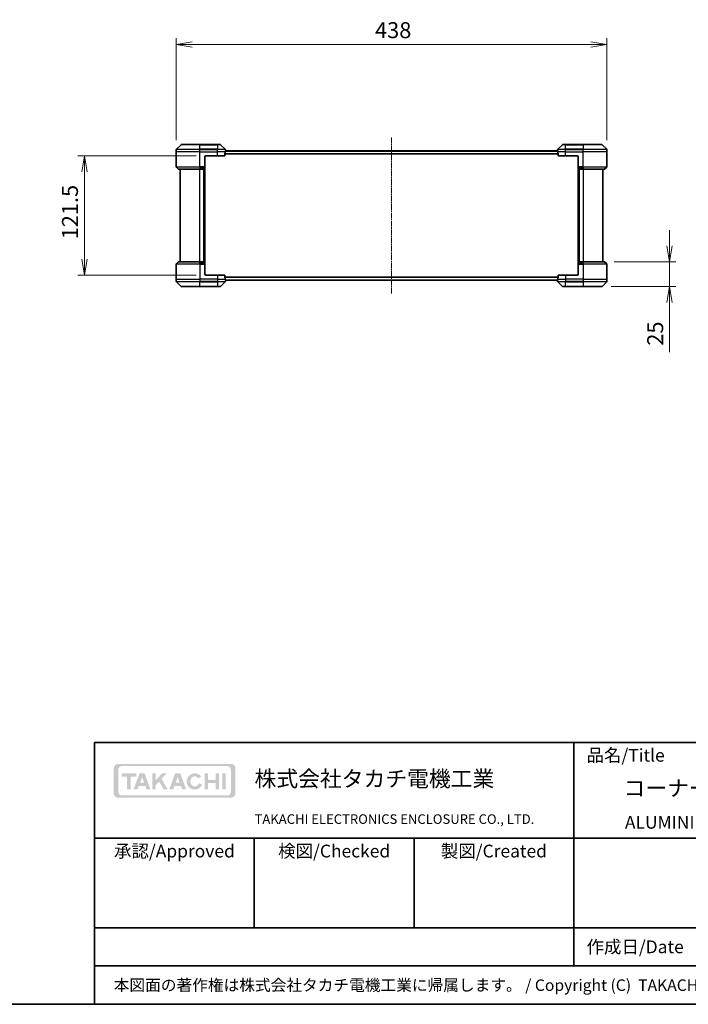
# Model space of a CAD drawing. Units: millimetres. Extents: x 0 to 9314, y 0 to 1826.
# Drawn here: x 3449 to 4129, y 0 to 1002 of the extents above; entities that cross this region are included whole.
import ezdxf
from ezdxf.enums import TextEntityAlignment as Align

# ---------------------------------------------------------------- set-up
doc = ezdxf.new("R2010")
doc.units = ezdxf.units.MM
doc.linetypes.add('CHAIN', pattern=[0.35429999999999995, 0.2362, -0.0295, 0.0591, -0.0295])
for name, color, linetype, lineweight in [('Border (ISO)', 7, 'Continuous', 35), ('Centerline (ISO)', 131, 'Continuous', 18), ('Dimension (ISO)', 7, 'Continuous', 18), ('Dimension (ISO) @ 1', 7, 'Continuous', 18), ('Hatch (ISO)', 1, 'Continuous', 18), ('Title (ISO)', 7, 'Continuous', 35), ('Visible (ISO)', 7, 'Continuous', 35), ('Visible Narrow (ISO)', 7, 'Continuous', 25)]:
    doc.layers.add(name, color=color, linetype=linetype, lineweight=lineweight)
doc.styles.add('Note Text (TK)', font='MS PGothic.ttf')
doc.styles.add('文字スタイル40', font='MS PGothic.ttf')
doc.styles.add('文字スタイル67', font='arial.ttf')
doc.dimstyles.new('Default - Method 1b (TK)', dxfattribs={"dimscale": 5.5, "dimtxt": 2.5, "dimasz": 2.5, "dimexe": 1, "dimexo": 1.499999999999999, "dimgap": 1, "dimtad": 1, "dimrnd": 1e-08, "dimdsep": 46, "dimtxsty": 'Note Text (TK)', "dimblk": 'OPEN', "dimcen": 0.09, "dimdle": 5, "dimclrd": 100, "dimclre": 100, "dimclrt": 7, "dimadec": 1, "dimazin": 1, "dimtfac": 1, "dimtmove": 0, "dimatfit": 3, "dimldrblk": 'OPEN', "dimfxl": 1, "dimtolj": 1, "dimlwd": -1, "dimlwe": -1, "dimarcsym": 0})

# ---------------------------------------------------------------- blocks, each defined once
blk = doc.blocks.new('図面枠 tk図枠')
at = {"layer": 'Border (ISO)'}
blk.add_line((14.50000000000001, 8.000000000000007), (405.4999999999999, 8.000000000000007), dxfattribs=at)
blk = doc.blocks.new('表題欄 コピー版 tk表題欄')
at = {"layer": 'Hatch (ISO)'}
h = blk.add_hatch(color=256, dxfattribs=at)
edge = h.paths.add_edge_path(flags=0)
edge.add_arc((95.444849922821, 237.346881026017), 0.5958259999999996, 269.9999999999897, 360)
edge.add_line((96.040675922821, 237.3468810260171), (96.04067592282095, 240.7585970260168))
edge.add_arc((95.44484992282096, 240.7585970260169), 0.5958259999999996, 0, 90.0000000000068)
edge.add_line((95.44484992282091, 241.3544230260169), (79.00658192282103, 241.3544230260169))
edge.add_arc((79.00658192282103, 240.7585970260169), 0.5958259999999996, 90, 180)
edge.add_line((78.41075592282102, 240.7585970260168), (78.41075592282081, 237.3468810260171))
edge.add_arc((79.00658192282081, 237.3468810260168), 0.5958259999999996, 180, 270.0000000000205)
edge.add_line((79.00658192282103, 236.7510550260168), (95.44484992282091, 236.751055026017))
edge = h.paths.add_edge_path()
edge.add_line((77.70882392282107, 241.0034570260169), (77.70882392282107, 237.1020210260171))
edge.add_arc((78.41075592282097, 237.102021026017), 0.7019319999998935, 180, 270.000000000008)
edge.add_line((78.41075592282105, 236.4000890260172), (96.04067592282101, 236.4000890260172))
edge.add_arc((96.040675922821, 237.102021026017), 0.7019319999998921, 270, 360)
edge.add_line((96.7426079228209, 237.1020210260171), (96.74260792282098, 241.0034570260169))
edge.add_arc((96.04067592282107, 241.003457026017), 0.7019319999998921, 0, 90.00000000000873)
edge.add_line((96.04067592282095, 241.705389026017), (78.41075592282105, 241.7053890260169))
edge.add_arc((78.41075592282105, 241.0034570260169), 0.7019319999999984, 90.00000000000072, 180)
for points in [[(78.94128592282102, 240.1954190260171), (78.94128592282102, 239.7056990260171), (79.79013392282097, 239.7056990260171), (79.79013392282097, 237.7060090260171), (80.37779792282102, 237.7060090260171), (80.37779792282102, 239.7056990260171), (81.22664592282104, 239.7056990260171), (81.22664592282104, 240.1954190260171)], [(85.55355153134052, 237.7060090260171), (84.81294043548178, 238.9396854897348), (84.28739592282106, 238.3724785432585), (84.28739592282106, 237.7060090260171), (83.76502792282103, 237.7060090260171), (83.76502792282103, 240.1954190260171), (84.28739592282106, 240.1954190260171), (84.28739592282106, 239.1472136578642), (85.2586086041826, 240.1954190260171), (85.97643794456017, 240.1954190260171), (85.18872726044239, 239.3452627384302), (86.172817922821, 237.7060090260171)], [(91.96090243223207, 240.1954190260171), (91.96090243223207, 237.7060090260171), (92.4791894322321, 237.7060090260171), (92.4791894322321, 238.7058540260171), (93.63819343223211, 238.7058540260171), (93.63819343223211, 237.7060090260171), (94.15648043223207, 237.7060090260171), (94.15648043223207, 240.1954190260171), (93.63819343223211, 240.1954190260171), (93.63819343223211, 239.195574026017), (92.4791894322321, 239.195574026017), (92.4791894322321, 240.1954190260171)], [(94.71149643223212, 240.1954190260171), (94.71149643223212, 237.7060090260171), (95.2338644322322, 237.7060090260171), (95.2338644322322, 240.1954190260171)]]:
    blk.add_hatch(color=256, dxfattribs=at).paths.add_polyline_path(points)
h = blk.add_hatch(color=256, dxfattribs=at)
h.paths.add_polyline_path([(82.45967999495221, 238.7589070260171), (81.8218998506899, 238.7589070260171), (82.14078992282104, 239.627313026017)], flags=0)
h.paths.add_polyline_path([(82.64850318183746, 238.2447010260171), (81.63307666380464, 238.2447010260171), (81.43526189659153, 237.7060090260171), (80.81854592282102, 237.7060090260171), (81.73268992282102, 240.1954190260171), (82.54888992282102, 240.1954190260171), (83.46303392282098, 237.7060090260171), (82.84631794905052, 237.7060090260171)])
h = blk.add_hatch(color=256, dxfattribs=at)
h.paths.add_polyline_path([(87.39654585068993, 238.7589070260171), (88.03432599495216, 238.7589070260171), (87.71543592282107, 239.627313026017)], flags=0)
h.paths.add_polyline_path([(87.00990789659151, 237.7060090260171), (87.20772266380467, 238.2447010260171), (88.22314918183736, 238.2447010260171), (88.42096394905047, 237.7060090260171), (89.03767992282091, 237.7060090260171), (88.123535922821, 240.1954190260171), (87.30733592282104, 240.1954190260171), (86.39319192282105, 237.7060090260171)])
h = blk.add_hatch(color=256, dxfattribs=at)
edge = h.paths.add_edge_path()
edge.add_arc((90.39257192282079, 238.9507140260171), 1.273272000000011, 38.55054079078439, 336.5820184016556)
edge.add_line((91.56096443223191, 238.4446700260172), (91.04202846323602, 238.6694270587604))
edge.add_ellipse((90.392571922821, 238.9507140260171), major_axis=(0, -0.7998759999999119), ratio=0.8673469387756529, start_angle=128.5505407907963, end_angle=426.582018401653, ccw=False)
edge.add_line((90.96328818027123, 239.4055047731898), (91.38834540645578, 239.7442231660233))
at = {"layer": 'Title (ISO)'}
for p, q in [((74.70882392282105, 245.052739026017), (255.7088239228211, 245.052739026017)), ((74.70882392282105, 204.052739026017), (74.70882392282105, 245.052739026017)), ((149.7088239228211, 245.052739026017), (149.7088239228211, 210.052739026017)), ((230.7088239228211, 245.052739026017), (230.7088239228211, 210.052739026017)), ((255.7088239228211, 245.052739026017), (255.7088239228211, 204.052739026017)), ((243.2088239228211, 240.552739026017), (251.2088239228211, 241.552739026017)), ((243.2088239228211, 240.552739026017), (243.2088239228211, 236.552739026017)), ((251.2088239228211, 235.552739026017), (251.2088239228211, 241.552739026017)), ((243.2088239228211, 236.552739026017), (251.2088239228211, 235.552739026017)), ((230.7088239228211, 232.052739026017), (255.7088239228211, 232.052739026017)), ((74.70882392282105, 230.052739026017), (230.7088239228211, 230.0527390260171)), ((99.70882392282105, 230.052739026017), (99.70882392282108, 216.052739026017)), ((124.708823922821, 230.052739026017), (124.708823922821, 216.052739026017)), ((230.7088239228211, 221.052739026017), (255.7088239228211, 221.052739026017)), ((74.70882392282105, 216.052739026017), (230.7088239228211, 216.052739026017)), ((255.7088239228211, 210.052739026017), (74.70882392282105, 210.052739026017)), ((74.70882392282105, 204.052739026017), (255.7088239228211, 204.052739026017))]:
    blk.add_line(p, q, dxfattribs=at)
at = {"layer": 'Title (ISO)', "color": 4, "linetype": 'CHAIN', "lineweight": 18, "ltscale": 8.889559745788574}
blk.add_line((238.2088239228211, 242.5527390260171), (238.2088239228211, 234.552739026017), dxfattribs=at)
at = {"layer": 'Title (ISO)', "color": 4, "linetype": 'CHAIN', "lineweight": 18, "ltscale": 20.00163269042969}
blk.add_line((252.2088239228211, 238.552739026017), (234.2088239228211, 238.552739026017), dxfattribs=at)
at = {"layer": 'Title (ISO)'}
for radius in [3, 2]:
    blk.add_circle((238.2088239228211, 238.5527390260171), radius, dxfattribs=at)
at = {"layer": 'Title (ISO)', "color": 1, "char_height": 2.000000029802322, "line_spacing_factor": 1.5, "style": 'Note Text (TK)'}
for s, insert, attachment_point in [('\\fＭＳ Ｐゴシック|b0|i0;{\\H2.0000;品名/Title}', (151.708823922821, 243.052739026017), 4), ('\\fＭＳ Ｐゴシック|b0|i0;{\\H2.0000;尺度/Scale}', (232.7088239228211, 230.052739026017), 4), ('\\fＭＳ Ｐゴシック|b0|i0;{\\H2.0000;承認/Approved}', (87.20882392282105, 228.052739026017), 5), ('\\fＭＳ Ｐゴシック|b0|i0;{\\H2.0000;検図/Checked}', (112.208823922821, 228.0527390260171), 5), ('\\fＭＳ Ｐゴシック|b0|i0;{\\H2.0000;製図/Created}', (137.208823922821, 228.052739026017), 5), ('\\fＭＳ Ｐゴシック|b0|i0;{\\H2.0000;ページ/Page}', (232.7088239228211, 219.052739026017), 4), ('\\fＭＳ Ｐゴシック|b0|i0;{\\H2.0000;作成日/Date}', (151.708823922821, 213.052739026017), 4)]:
    blk.add_mtext(s, dxfattribs=dict(at, insert=insert, attachment_point=attachment_point))
at = {"layer": 'Title (ISO)', "color": 7, "line_spacing_factor": 1.5, "style": 'Note Text (TK)'}
for s, insert, char_height, attachment_point in [('株式会社タカチ電機工業', (99.74260792282095, 239.052739026017), 2.5, 4), ('\\fArial|b0|i0;{\\H1.4986;TAKACHI ELECTRONICS ENCLOSURE CO., LTD.}', (99.74260792282095, 233.052739026017), 1.49859994649887, 4), ('\\fＭＳ Ｐゴシック|b0|i0;{\\H2.0000;/}', (243.2088239228211, 213.5527390260171), 2.000000029802322, 5), ('\\fMS PGothic|b0|i0;{\\H1.8000;本図面の著作権は株式会社タカチ電機工業に帰属します。 / Copyright (C)\xa0 TAKACHI ELECTRONICS ENCLOSURE CO., LTD. All Rights Reserved.}', (77.70882392282107, 207.052739026017), 1.800000071525573, 4)]:
    blk.add_mtext(s, dxfattribs=dict(at, insert=insert, char_height=char_height, attachment_point=attachment_point))
at = {"layer": 'Title (ISO)', "color": 7}
for tag, p, height, style in [('<品名>_001', (157.4957557410028, 236.6535912987443), 2.5, 'Note Text (TK)'), ('<Title>_001', (157.708823922821, 231.5520568828656), 2.000000029802322, '文字スタイル67'), ('<尺度>_001', (239.6434830137302, 223.302739026017), 2.5, 'Note Text (TK)'), ('<型番>_001', (157.6576875571527, 219.9930798731327), 3.000000119209289, '文字スタイル40'), ('作成日_001', (175.617914831912, 211.7814322078352), 2.5, 'Note Text (TK)'), ('<ページ_No.>_001', (237.7997330137302, 212.302739026017), 2.5, 'Note Text (TK)'), ('<総ページ数>_001', (246.7926307410029, 212.302739026017), 2.5, 'Note Text (TK)')]:
    blk.add_attdef(tag, p, '', height=height, dxfattribs=dict(at, style=style))
at = {"layer": 'Title (ISO)', "color": 7, "style": 'Note Text (TK)'}
blk.add_attdef('<部品サイズ>', text='', height=2.5, dxfattribs=at).set_placement((112.208823922821, 213.052739026017), align=Align.MIDDLE_CENTER)
blk = doc.blocks.new('_Open')
at = {"color": 0, "linetype": 'ByBlock', "lineweight": -2}
for p, q in [((-1, 0.1666666666666666), (0, 0)), ((-1, -0.1666666666666666), (0, 0)), ((0, 0), (-1, 0))]:
    blk.add_line(p, q, dxfattribs=at)
blk = doc.blocks.new('*D45')
at = {"layer": 'Defpoints', "color": 0}
for p in [(3638.591206453599, 863.6119907551197), (3515.091206453599, 742.1119907552375), (3638.591206453689, 742.1119907552375)]:
    blk.add_point(p, dxfattribs=at)
at = {"layer": 'Dimension (ISO)', "color": 100}
for p, q in [((3628.8412064536, 863.6119907551197), (3508.591206453599, 863.6119907551197)), ((3515.091206453599, 847.3619907551196), (3515.091206453599, 758.3619907552376)), ((3628.841206453689, 742.1119907552375), (3508.591206453599, 742.1119907552375))]:
    blk.add_line(p, q, dxfattribs=at)
at = {"layer": 'Dimension (ISO)', "color": 100, "xscale": 16.25, "yscale": 16.25, "zscale": 16.25}
for p, rotation in [((3515.091206453599, 863.6119907551197), 90), ((3515.091206453599, 742.1119907552375), 270)]:
    blk.add_blockref('_Open', p, dxfattribs=dict(at, rotation=rotation))
at = {"layer": 'Dimension (ISO)', "color": 7, "insert": (3500.466206453598, 778.6716498460873), "char_height": 16.25, "attachment_point": 4, "rotation": 90, "style": 'Note Text (TK)'}
blk.add_mtext('\\A1;121.5', dxfattribs=at)
blk = doc.blocks.new('*D46')
at = {"layer": 'Defpoints', "color": 0}
for p in [(4046.591206453546, 976.8892684865143), (3608.59120645354, 869.9048839739662), (4046.591206453546, 869.9048839741343)]:
    blk.add_point(p, dxfattribs=at)
at = {"layer": 'Dimension (ISO)', "color": 100}
for p, q in [((3608.59120645354, 879.6548839739662), (3608.59120645354, 983.3892684865142)), ((4046.591206453546, 879.6548839741343), (4046.591206453546, 983.3892684865142)), ((3624.84120645354, 976.8892684865143), (4030.341206453547, 976.8892684865143))]:
    blk.add_line(p, q, dxfattribs=at)
at = {"layer": 'Dimension (ISO)', "color": 100, "xscale": 16.25, "yscale": 16.25, "zscale": 16.25, "rotation": 180}
blk.add_blockref('_Open', (3608.59120645354, 976.8892684865143), dxfattribs=at)
at = {"layer": 'Dimension (ISO)', "color": 100, "xscale": 16.25, "yscale": 16.25, "zscale": 16.25}
blk.add_blockref('_Open', (4046.591206453546, 976.8892684865143), dxfattribs=at)
at = {"layer": 'Dimension (ISO)', "color": 7, "insert": (3810.833393953544, 991.5142684865143), "char_height": 16.25, "attachment_point": 4, "style": 'Note Text (TK)'}
blk.add_mtext('\\A1;438', dxfattribs=at)
blk = doc.blocks.new('*D47')
at = {"layer": 'Defpoints', "color": 0}
for p in [(4044.384099672453, 755.6119907553367), (4110.458046648182, 755.6119907553367), (4041.384099672454, 730.6119907553347)]:
    blk.add_point(p, dxfattribs=at)
at = {"layer": 'Dimension (ISO)', "color": 100}
for p, q in [((4110.458046648182, 771.8619907553368), (4110.458046648182, 788.1119907553368)), ((4054.134099672453, 755.6119907553367), (4116.958046648183, 755.6119907553367)), ((4110.458046648182, 755.6119907553367), (4110.458046648182, 730.6119907553347)), ((4051.134099672453, 730.6119907553347), (4116.958046648183, 730.6119907553347)), ((4110.458046648182, 714.3619907553348), (4110.458046648182, 663.8761949843519))]:
    blk.add_line(p, q, dxfattribs=at)
at = {"layer": 'Dimension (ISO)', "color": 100, "xscale": 16.25, "yscale": 16.25, "zscale": 16.25}
for p, rotation in [((4110.458046648182, 755.6119907553367), 270), ((4110.458046648182, 730.6119907553347), 90)]:
    blk.add_blockref('_Open', p, dxfattribs=dict(at, rotation=rotation))
at = {"layer": 'Dimension (ISO)', "color": 7, "insert": (4095.833046648182, 670.3761949843507), "char_height": 16.25, "attachment_point": 4, "rotation": 90, "style": 'Note Text (TK)'}
blk.add_mtext('\\A1;25', dxfattribs=at)

msp = doc.modelspace()

# ---------------------------------------------------------------- linework, layer by layer
at = {"layer": 'Centerline (ISO)', "linetype": 'CHAIN', "ltscale": 23.99096870422363}
msp.add_line((3827.591206453632, 882.2533757746825), (3827.591206453632, 723.4706057357917), dxfattribs=at)
at = {"layer": 'Visible (ISO)'}
for p, q in [((3613.444759844133, 874.9655441457461), (3608.737653062946, 870.2584373645597)), ((3613.798313234726, 875.1119907551528), (3632.591206453585, 875.1119907551265)), ((3650.591206453585, 875.1119907551265), (3632.591206453585, 875.1119907551265)), ((3650.591206453585, 875.1119907551265), (3653.384099672392, 875.1119907551304)), ((3658.444759844172, 870.2584373645371), (3653.737653062985, 874.9655441457237)), ((4001.444759844139, 874.9655441459365), (3996.737653062954, 870.25843736475)), ((4001.798313234734, 875.1119907553434), (4004.591206453547, 875.1119907553473)), ((4022.591206453546, 875.1119907553473), (4004.591206453547, 875.1119907553473)), ((4022.591206453546, 875.1119907553473), (4041.38409967236, 875.111990755321)), ((4046.44475984414, 870.2584373647278), (4041.737653062954, 874.9655441459141)), ((3608.59120645354, 867.6119907551528), (3608.59120645354, 869.9048839739663)), ((3608.59120645354, 852.3190975363394), (3608.59120645354, 867.6119907551528)), ((3637.591206453598, 862.6119907551192), (3637.591206453598, 852.3190975363057)), ((3638.591206453598, 863.6119907551192), (3650.591206453598, 863.6119907551192)), ((3658.007404940681, 863.6119907551263), (3650.591206453598, 863.6119907551192)), ((3658.007404940681, 863.6119907551263), (3658.007404940681, 865.5033757745719)), ((3996.599287489639, 868.611990755237), (3658.583125417487, 868.6119907552368)), ((3658.591206453579, 868.6119907551304), (3658.591206453579, 869.9048839739438)), ((3825.282054939127, 868.7209884253562), (3825.211206453539, 868.611990755221)), ((3829.732669244712, 868.811990755237), (3825.449743662387, 868.811990755237)), ((3829.900357967972, 868.7209884253562), (3829.97120645356, 868.611990755221)), ((3996.591206453547, 868.6119907553434), (3996.591206453547, 869.9048839741567)), ((3997.175007966451, 865.5033757747931), (3997.175007966451, 863.6119907553476)), ((4004.591206453547, 863.6119907553547), (3997.175007966451, 863.6119907553476)), ((4004.591206453547, 863.6119907553547), (4016.591206453546, 863.6119907553547)), ((4017.591206453547, 862.6119907553546), (4017.591206453547, 852.3190975365411)), ((4046.591206453546, 867.6119907553211), (4046.591206453546, 869.9048839741343)), ((4046.591206453546, 852.3190975365075), (4046.591206453546, 867.6119907553211)), ((3608.737653062946, 851.9655441457461), (3610.444759844133, 850.2584373645597)), ((3637.591206453598, 852.3190975363057), (3637.591206453598, 851.9655441457127)), ((3637.591206453593, 850.2584373645285), (3637.591206453598, 851.9655441457127)), ((4017.591206453547, 851.9655441459477), (4017.591206453547, 852.3190975365411)), ((4017.591206453547, 851.9655441459477), (4017.591206453547, 850.2584373647588)), ((4046.44475984414, 851.9655441459144), (4044.737653062953, 850.2584373647277)), ((3632.591206453593, 850.1119907551222), (3610.798313234726, 850.1119907551528)), ((3612.591206453627, 850.1119907551284), (3612.591206453627, 755.6119907552252)), ((3632.591206453593, 850.1119907551224), (3637.591206453592, 850.1119907551224)), ((3636.591206453675, 755.6119907552345), (3636.591206453675, 850.1119907551192)), ((3637.591206453593, 850.2584373645285), (3637.591206453592, 850.1119907551224)), ((3637.591206453673, 755.6119907552369), (3637.591206453673, 850.1119907551187)), ((4017.591206453547, 850.1119907553515), (4017.591206453547, 850.2584373647588)), ((4017.591206453637, 850.1119907553476), (4017.591206453637, 755.6119907553482)), ((4017.591206453547, 850.1119907553515), (4022.591206453546, 850.1119907553515)), ((4018.591206453637, 850.1119907553484), (4018.591206453637, 755.6119907553489)), ((4044.38409967236, 850.111990755321), (4022.591206453546, 850.1119907553515)), ((4042.591206453638, 755.6119907553212), (4042.591206453638, 850.1119907553208)), ((3608.59120645363, 753.4048839740507), (3608.59120645363, 738.1119907552373)), ((3608.737653063037, 753.7584373646441), (3610.444759844222, 755.4655441458306)), ((3610.798313234816, 755.6119907552373), (3632.591206453682, 755.6119907552373)), ((3637.591206453682, 755.6119907552373), (3632.591206453682, 755.6119907552373)), ((3637.591206453682, 755.6119907552373), (3637.591206453683, 755.4655441458308)), ((3637.591206453687, 753.7584373646441), (3637.591206453683, 755.4655441458306)), ((3637.591206453687, 753.7584373646441), (3637.591206453687, 753.4048839740507)), ((3637.591206453687, 743.1119907552373), (3637.591206453687, 753.4048839740507)), ((4017.591206453637, 755.4655441459455), (4017.591206453637, 755.6119907553517)), ((4022.591206453638, 755.6119907553517), (4017.591206453637, 755.6119907553517)), ((4017.591206453637, 755.4655441459455), (4017.591206453637, 753.7584373647614)), ((4017.591206453637, 753.4048839741685), (4017.591206453637, 753.7584373647614)), ((4017.591206453637, 743.1119907553549), (4017.591206453637, 753.4048839741683)), ((4022.591206453638, 755.6119907553517), (4044.384099672451, 755.6119907553212)), ((4046.444759844231, 753.7584373647281), (4044.737653063044, 755.4655441459146)), ((4046.591206453637, 753.4048839741347), (4046.591206453637, 738.1119907553212)), ((3650.591206453687, 742.1119907552373), (3638.591206453687, 742.1119907552373)), ((3650.591206453687, 742.1119907552373), (3658.007404940771, 742.1119907552373)), ((3658.007404940771, 740.2206057357918), (3658.007404940771, 742.1119907552373)), ((3997.175007966543, 742.1119907553478), (3997.175007966543, 740.2206057359023)), ((3997.175007966543, 742.1119907553478), (4004.591206453638, 742.1119907553548)), ((4016.591206453638, 742.1119907553548), (4004.591206453638, 742.1119907553548)), ((3608.59120645363, 738.1119907552373), (3608.59120645363, 735.8190975364238)), ((3608.737653063037, 735.4655441458304), (3613.444759844223, 730.7584373646441)), ((3653.737653063075, 730.7584373646441), (3658.444759844261, 735.4655441458304)), ((3658.583125417577, 737.111990755237), (3996.599287489728, 737.1119907552372)), ((3658.591206453668, 737.1119907552373), (3658.591206453668, 735.8190975364238)), ((3825.282054939218, 737.0029930851181), (3825.21120645365, 737.1119907552211)), ((3825.449743662477, 736.9119907552373), (3829.732669244803, 736.9119907552373)), ((3829.900357968062, 737.0029930851181), (3829.97120645363, 737.1119907552211)), ((3996.591206453638, 737.1119907553438), (3996.591206453638, 735.8190975365303)), ((3996.737653063045, 735.4655441459371), (4001.444759844231, 730.7584373647504)), ((4041.737653063044, 730.758437364728), (4046.444759844231, 735.4655441459146)), ((4046.591206453637, 738.1119907553212), (4046.591206453637, 735.8190975365078)), ((3632.591206453675, 730.6119907552373), (3613.798313234816, 730.6119907552373)), ((3632.591206453675, 730.6119907552373), (3650.591206453674, 730.6119907552373)), ((3653.384099672481, 730.6119907552373), (3650.591206453674, 730.6119907552373)), ((4004.591206453638, 730.6119907553477), (4001.798313234824, 730.6119907553438)), ((4004.591206453638, 730.6119907553477), (4022.591206453638, 730.6119907553477)), ((4041.384099672451, 730.6119907553212), (4022.591206453638, 730.6119907553477))]:
    msp.add_line(p, q, dxfattribs=at)
for centre, radius, start, end in [((3613.798313234726, 874.6119907551529), 0.5000000000000029, 90, 135.000000000005), ((3653.384099672392, 874.6119907551305), 0.5000000000000029, 44.99999999999502, 90), ((4001.798313234734, 874.6119907553433), 0.5000000000000001, 90, 135.000000000005), ((4041.38409967236, 874.6119907553209), 0.5000000000000004, 44.99999999999502, 90), ((3609.09120645354, 869.9048839739663), 0.4999999999999963, 135.000000000005, 180), ((3638.591206453598, 862.6119907551192), 1.000000000000004, 90, 180), ((3658.091206453578, 869.9048839739438), 0.5000000000000006, 0, 44.99999999999502), ((3825.449743662387, 868.611990755237), 0.2, 90, 146.9761324442022), ((3829.732669244712, 868.611990755237), 0.2, 33.02386755579782, 90), ((3997.091206453547, 869.9048839741567), 0.4999999999999979, 135.000000000005, 180), ((4016.591206453546, 862.6119907553546), 0.9999999999999994, 0, 90), ((4046.091206453547, 869.9048839741343), 0.4999999999999979, 0, 44.99999999999502), ((3609.09120645354, 852.3190975363394), 0.5000000000000052, 180, 224.999999999995), ((4046.091206453547, 852.3190975365075), 0.4999999999999979, 315.000000000005, 0), ((3610.798313234726, 850.6119907551529), 0.5000000000000029, 224.999999999995, 270), ((4044.38409967236, 850.6119907553209), 0.5000000000000001, 270, 315.000000000005), ((3609.091206453629, 753.4048839740507), 0.4999999999999993, 135.000000000005, 180), ((3610.798313234815, 755.1119907552373), 0.5000000000000016, 90, 135.000000000005), ((4044.384099672451, 755.1119907553212), 0.4999999999999997, 44.99999999999502, 90), ((4046.091206453637, 753.4048839741347), 0.5000000000000019, 0, 44.99999999999502), ((3638.591206453687, 743.1119907552373), 1.000000000000002, 180, 270), ((4016.591206453638, 743.1119907553549), 0.9999999999999984, 270, 0), ((3609.091206453629, 735.8190975364238), 0.4999999999999993, 180, 224.999999999995), ((3658.091206453668, 735.8190975364238), 0.4999999999999993, 315.000000000005, 0), ((3825.449743662477, 737.1119907552373), 0.1999999999999999, 213.0238675557978, 270), ((3829.732669244803, 737.1119907552373), 0.1999999999999999, 270, 326.9761324442022), ((3997.091206453638, 735.8190975365303), 0.4999999999999981, 180, 224.999999999995), ((4046.091206453637, 735.8190975365078), 0.499999999999993, 315.000000000005, 0), ((3613.798313234815, 731.1119907552373), 0.499999999999999, 224.999999999995, 270), ((3653.384099672481, 731.1119907552373), 0.5000000000000016, 270, 315.000000000005), ((4001.798313234824, 731.1119907553438), 0.4999999999999997, 224.999999999995, 270), ((4041.384099672451, 731.1119907553212), 0.4999999999999997, 270, 315.000000000005)]:
    msp.add_arc(centre, radius, start, end, dxfattribs=at)
for centre, major_axis, ratio, start_param, end_param in [((3650.591206453579, 869.2119907551303), (1.94385e-11, -9.60000000001122), 0.8333333333323638, 1.195757886305605, 1.403348247576055), ((3650.591206453579, 869.2119907551303), (1.94385e-11, -9.60000000001122), 0.8333333333323638, 1.403348247576055, 1.496985085711271), ((4004.591206453547, 869.2119907553433), (-1.09e-14, -9.599999999988812), 0.8333333333343048, 4.786200221469077, 4.879837059604376), ((4004.591206453547, 869.2119907553433), (-1.09e-14, -9.599999999988812), 0.8333333333343048, 4.879837059604376, 5.087427420875267), ((3650.591206453668, 736.5119907552373), (1.9442e-11, 9.600000000000035), 0.8333333333333234, 4.87983705960353, 5.08742742087398), ((3650.591206453668, 736.5119907552373), (1.9442e-11, 9.600000000000035), 0.8333333333333234, 4.786200221468315, 4.87983705960353), ((4004.591206453638, 736.5119907553438), (-1.21e-14, 9.600000000011168), 0.833333333332362, 1.4033482475752, 1.496985085710512), ((4004.591206453638, 736.5119907553438), (-1.21e-14, 9.600000000011168), 0.833333333332362, 1.195757886304318, 1.4033482475752)]:
    msp.add_ellipse(centre, major_axis=major_axis, ratio=ratio, start_param=start_param, end_param=end_param, dxfattribs=at)
for points, knots in [([(3658.035154785818, 865.6954310944714), (3658.027739876215, 865.672678515002), (3658.02118450201, 865.6460369211977), (3658.010455110979, 865.5808286794497), (3658.007404940681, 865.5409621937273), (3658.007404940681, 865.5033757745719)], [-0.0201836506825353, -0.0201836506825353, -0.0201836506825353, -0.0201836506825353, -0.0112759257466463, -0.0112759257466463, 0, 0, 0, 0]), ([(3658.583125417488, 868.6119907551299), (3658.581429655123, 868.6119907551299), (3658.579326793477, 868.604451767421), (3658.574935214117, 868.5738088420497), (3658.572661639623, 868.5507053452624), (3658.570302261332, 868.5177499484298), (3658.56985781881, 868.5110573929414), (3658.56942394847, 868.5040460750288)], [0.1356732241568377, 0.1356732241568377, 0.1356732241568377, 0.1356732241568377, 0.1469944230720309, 0.1469944230720309, 0.1583156219872241, 0.1583156219872241, 0.1609890322294204, 0.1609890322294204, 0.1609890322294204, 0.1609890322294204]), ([(3996.612988958656, 868.5040460752437), (3996.612555088317, 868.5110573931559), (3996.612110645795, 868.5177499486445), (3996.609751267504, 868.5507053454768), (3996.607477693011, 868.5738088422642), (3996.60308611365, 868.6044517676352), (3996.600983252004, 868.611990755344), (3996.599287489637, 868.6119907553438)], [0.1103900742295618, 0.1103900742295618, 0.1103900742295618, 0.1103900742295618, 0.113063484471758, 0.113063484471758, 0.1243846833869513, 0.1243846833869513, 0.1357058823021445, 0.1357058823021445, 0.1357058823021445, 0.1357058823021445]), ([(3997.175007966451, 865.5033757747931), (3997.175007966451, 865.5416548819969), (3997.171845191239, 865.5821982916352), (3997.160953190778, 865.6471582992111), (3997.154526905823, 865.6731128975289), (3997.147258121314, 865.6954310946925)], [0.0932607150082903, 0.0932607150082903, 0.0932607150082903, 0.0932607150082903, 0.1047444471694371, 0.1047444471694371, 0.1134564755870972, 0.1134564755870972, 0.1134564755870972, 0.1134564755870972]), ([(3658.007404940771, 740.2206057357918), (3658.007404940771, 740.1823266285879), (3658.010567715983, 740.1417832189497), (3658.021459716444, 740.0768232113738), (3658.027886001398, 740.0508686130559), (3658.035154785908, 740.0285504158923)], [0.0932607150082903, 0.0932607150082903, 0.0932607150082903, 0.0932607150082903, 0.1047444471694371, 0.1047444471694371, 0.1134564755870972, 0.1134564755870972, 0.1134564755870972, 0.1134564755870972]), ([(3658.569423948559, 737.219935435338), (3658.5698578189, 737.2129241174256), (3658.570302261422, 737.2062315619372), (3658.572661639712, 737.1732761651047), (3658.574935214205, 737.1501726683172), (3658.579326793566, 737.1195297429462), (3658.581429655212, 737.1119907552373), (3658.583125417578, 737.1119907552373)], [0.1103900742295618, 0.1103900742295618, 0.1103900742295618, 0.1103900742295618, 0.113063484471758, 0.113063484471758, 0.1243846833869513, 0.1243846833869513, 0.1357058823021445, 0.1357058823021445, 0.1357058823021445, 0.1357058823021445]), ([(3996.599287489729, 737.1119907553442), (3996.600983252096, 737.1119907553443), (3996.60308611374, 737.1195297430532), (3996.607477693102, 737.1501726684241), (3996.609751267595, 737.1732761652117), (3996.612110645886, 737.2062315620443), (3996.612555088407, 737.2129241175327), (3996.612988958747, 737.2199354354452)], [0.1356732241568377, 0.1356732241568377, 0.1356732241568377, 0.1356732241568377, 0.1469944230720309, 0.1469944230720309, 0.1583156219872241, 0.1583156219872241, 0.1609890322294204, 0.1609890322294204, 0.1609890322294204, 0.1609890322294204]), ([(3997.147258121405, 740.0285504160028), (3997.154673031008, 740.051302995472), (3997.161228405214, 740.0779445892764), (3997.171957796246, 740.1431528310244), (3997.175007966543, 740.1830193167468), (3997.175007966543, 740.2206057359023)], [-0.0201836506825353, -0.0201836506825353, -0.0201836506825353, -0.0201836506825353, -0.0112759257466463, -0.0112759257466463, 0, 0, 0, 0])]:
    msp.add_open_spline(points, degree=3, knots=knots, dxfattribs=at)
at = {"layer": 'Visible Narrow (ISO)'}
for p, q in [((3632.591206453586, 874.9655441457193), (3613.444759844133, 874.9655441457461)), ((3632.591206453585, 875.1119907551265), (3632.591206453586, 874.9655441457193)), ((3632.591206453586, 874.9655441457193), (3650.591206453587, 874.9655441457193)), ((3632.591206453597, 870.2584373645262), (3632.591206453586, 874.9655441457193)), ((3650.591206453587, 874.9655441457193), (3650.591206453585, 875.1119907551265)), ((3653.737653062985, 874.9655441457237), (3650.591206453587, 874.9655441457193)), ((3650.591206453587, 874.9655441457193), (3650.591206453598, 870.2584373645262)), ((4004.591206453547, 874.965544145941), (4001.444759844139, 874.9655441459365)), ((4004.591206453547, 874.965544145941), (4004.591206453547, 875.1119907553473)), ((4004.591206453547, 874.965544145941), (4022.591206453546, 874.965544145941)), ((4004.591206453547, 870.2584373647612), (4004.591206453547, 874.965544145941)), ((4022.591206453546, 874.965544145941), (4022.591206453546, 875.1119907553473)), ((4041.737653062954, 874.9655441459141), (4022.591206453546, 874.965544145941)), ((4022.591206453546, 874.965544145941), (4022.591206453546, 870.2584373647612)), ((3632.591206453598, 869.9048839739326), (3608.591206453539, 869.9048839739663)), ((3632.591206453598, 867.6119907551193), (3608.591206453539, 867.6119907551528)), ((3608.737653062946, 870.2584373645597), (3632.591206453597, 870.2584373645262)), ((3632.591206453598, 870.2584373645262), (3632.591206453598, 869.9048839739326)), ((3650.591206453598, 870.2584373645262), (3632.591206453597, 870.2584373645262)), ((3632.591206453598, 867.6119907551193), (3632.591206453598, 869.9048839739326)), ((3632.591206453598, 869.9048839739326), (3650.591206453598, 869.9048839739326)), ((3632.591206453598, 867.6119907551193), (3650.591206453598, 867.6119907551193)), ((3632.591206453598, 852.3190975363057), (3632.591206453598, 867.6119907551193)), ((3650.591206453598, 870.2584373645262), (3650.591206453598, 869.9048839739326)), ((3650.591206453598, 870.2584373645262), (3658.444759844172, 870.2584373645371)), ((3650.591206453598, 867.6119907551193), (3650.591206453598, 869.9048839739326)), ((3658.591206453579, 869.9048839739438), (3650.591206453598, 869.9048839739326)), ((3658.479312831047, 867.6119907551287), (3650.591206453598, 867.6119907551193)), ((3650.591206453598, 863.6119907551192), (3650.591206453598, 867.6119907551193)), ((3658.007404940664, 865.5033757746824), (3997.175007966461, 865.5033757746826)), ((3997.14725812135, 865.695431094582), (3658.035154785801, 865.6954310945819)), ((3658.569423948467, 868.5040460751363), (3996.612988958663, 868.5040460751363)), ((3829.900357967972, 868.7209884253562), (3825.282054939127, 868.7209884253562)), ((4004.591206453547, 869.9048839741681), (3996.591206453547, 869.9048839741567)), ((4004.591206453547, 867.6119907553546), (3996.703100076081, 867.6119907553452)), ((3996.737653062954, 870.25843736475), (4004.591206453547, 870.258437364761)), ((4022.591206453546, 870.2584373647612), (4004.591206453547, 870.2584373647612)), ((4004.591206453547, 870.2584373647612), (4004.591206453547, 869.9048839741681)), ((4004.591206453547, 867.6119907553546), (4004.591206453547, 869.9048839741681)), ((4004.591206453547, 869.9048839741681), (4022.591206453546, 869.9048839741681)), ((4004.591206453547, 867.6119907553546), (4022.591206453546, 867.6119907553546)), ((4004.591206453547, 863.6119907553547), (4004.591206453547, 867.6119907553546)), ((4022.591206453546, 870.2584373647612), (4022.591206453546, 869.9048839741681)), ((4022.591206453546, 870.2584373647612), (4046.44475984414, 870.2584373647278)), ((4022.591206453546, 867.6119907553546), (4022.591206453546, 869.9048839741681)), ((4046.591206453546, 869.9048839741343), (4022.591206453546, 869.9048839741681)), ((4046.591206453546, 867.6119907553211), (4022.591206453546, 867.6119907553546)), ((4022.591206453546, 852.3190975365411), (4022.591206453546, 867.6119907553546)), ((3608.591206453539, 852.3190975363394), (3632.591206453598, 852.3190975363057)), ((3632.591206453597, 851.9655441457127), (3608.737653062946, 851.9655441457461)), ((3637.591206453598, 852.3190975363057), (3632.591206453598, 852.3190975363057)), ((3632.591206453598, 851.9655441457127), (3632.591206453598, 852.3190975363057)), ((3632.591206453597, 851.9655441457127), (3637.591206453598, 851.9655441457127)), ((3632.591206453597, 851.9655441457127), (3632.591206453593, 850.2584373645285)), ((4022.591206453546, 852.3190975365411), (4017.591206453547, 852.3190975365411)), ((4017.591206453547, 851.9655441459477), (4022.591206453546, 851.9655441459477)), ((4022.591206453546, 852.3190975365411), (4046.591206453546, 852.3190975365075)), ((4022.591206453546, 851.9655441459477), (4022.591206453546, 852.3190975365411)), ((4046.44475984414, 851.9655441459144), (4022.591206453546, 851.9655441459477)), ((4022.591206453546, 851.9655441459477), (4022.591206453546, 850.2584373647588)), ((3610.444759844132, 850.2584373645597), (3632.591206453593, 850.2584373645285)), ((3637.591206453593, 850.2584373645285), (3632.591206453593, 850.2584373645285)), ((3632.591206453593, 850.2584373645285), (3632.591206453593, 850.1119907551224)), ((3632.591206453675, 755.611990755235), (3632.591206453675, 850.1119907551196)), ((3636.291206453675, 850.1119907551196), (3636.291206453675, 755.611990755235)), ((3637.291206453673, 850.111990755119), (3637.291206453673, 755.611990755234)), ((4022.591206453546, 850.2584373647588), (4017.591206453547, 850.2584373647588)), ((4017.891206453638, 755.6119907553488), (4017.891206453638, 850.1119907553482)), ((4018.891206453638, 755.6119907553494), (4018.891206453638, 850.1119907553489)), ((4022.591206453546, 850.2584373647588), (4022.591206453546, 850.1119907553515)), ((4022.591206453546, 850.2584373647588), (4044.737653062953, 850.2584373647277)), ((4022.591206453638, 850.1119907553489), (4022.591206453638, 755.6119907553494)), ((3632.591206453688, 753.4048839740507), (3608.59120645363, 753.4048839740507)), ((3608.737653063037, 753.7584373646441), (3632.591206453688, 753.7584373646441)), ((3632.591206453683, 755.4655441458306), (3610.444759844223, 755.4655441458306)), ((3632.591206453683, 755.4655441458308), (3632.591206453682, 755.6119907552373)), ((3632.591206453683, 755.4655441458306), (3637.591206453683, 755.4655441458306)), ((3632.591206453688, 753.7584373646441), (3632.591206453683, 755.4655441458306)), ((3632.591206453688, 753.7584373646441), (3632.591206453688, 753.4048839740507)), ((3637.591206453687, 753.7584373646441), (3632.591206453688, 753.7584373646441)), ((3632.591206453688, 753.4048839740507), (3632.591206453688, 738.1119907552373)), ((3632.591206453688, 753.4048839740507), (3637.591206453687, 753.4048839740507)), ((4017.591206453637, 755.4655441459455), (4022.591206453638, 755.4655441459455)), ((4022.591206453638, 753.7584373647614), (4017.591206453637, 753.7584373647614)), ((4017.591206453637, 753.4048839741683), (4022.591206453638, 753.4048839741683)), ((4022.591206453638, 755.4655441459455), (4022.591206453638, 755.6119907553517)), ((4044.737653063044, 755.4655441459146), (4022.591206453638, 755.4655441459455)), ((4022.591206453638, 753.7584373647614), (4022.591206453638, 755.4655441459455)), ((4022.591206453638, 753.7584373647614), (4022.591206453638, 753.4048839741683)), ((4022.591206453638, 753.7584373647614), (4046.444759844231, 753.7584373647281)), ((4022.591206453638, 753.4048839741683), (4022.591206453638, 738.1119907553548)), ((4046.591206453637, 753.4048839741347), (4022.591206453638, 753.4048839741683)), ((3650.591206453687, 742.1119907552373), (3650.591206453687, 738.1119907552373)), ((4004.591206453638, 742.1119907553548), (4004.591206453638, 738.1119907553548)), ((3608.59120645363, 738.1119907552373), (3632.591206453688, 738.1119907552373)), ((3608.59120645363, 735.8190975364238), (3632.591206453688, 735.8190975364238)), ((3632.591206453688, 735.4655441458304), (3608.737653063037, 735.4655441458304)), ((3650.591206453687, 738.1119907552373), (3632.591206453688, 738.1119907552373)), ((3632.591206453688, 738.1119907552373), (3632.591206453688, 735.8190975364238)), ((3650.591206453687, 735.8190975364238), (3632.591206453688, 735.8190975364238)), ((3632.591206453688, 735.4655441458304), (3632.591206453688, 735.8190975364238)), ((3632.591206453688, 735.4655441458304), (3650.591206453687, 735.4655441458304)), ((3632.591206453676, 730.7584373646441), (3632.591206453688, 735.4655441458304)), ((3650.591206453687, 738.1119907552373), (3658.479312831138, 738.1119907552373)), ((3650.591206453687, 738.1119907552373), (3650.591206453687, 735.8190975364238)), ((3650.591206453687, 735.8190975364238), (3658.591206453668, 735.8190975364238)), ((3650.591206453687, 735.4655441458304), (3650.591206453687, 735.8190975364238)), ((3658.444759844261, 735.4655441458304), (3650.591206453687, 735.4655441458304)), ((3650.591206453687, 735.4655441458304), (3650.591206453675, 730.7584373646441)), ((3997.175007966542, 740.2206057357915), (3658.007404940764, 740.2206057357913)), ((3658.035154785901, 740.0285504158919), (3997.1472581214, 740.0285504158921)), ((3996.612988958747, 737.2199354353377), (3658.569423948558, 737.2199354353377)), ((3825.282054939218, 737.0029930851181), (3829.900357968062, 737.0029930851181)), ((3996.591206453638, 735.8190975365303), (4004.591206453638, 735.8190975365414)), ((3996.703100076171, 738.1119907553455), (4004.591206453638, 738.1119907553548)), ((4004.591206453638, 735.4655441459479), (3996.737653063045, 735.4655441459371)), ((4022.591206453638, 738.1119907553548), (4004.591206453638, 738.1119907553548)), ((4004.591206453638, 738.1119907553548), (4004.591206453638, 735.8190975365414)), ((4022.591206453638, 735.8190975365414), (4004.591206453638, 735.8190975365414)), ((4004.591206453638, 735.4655441459478), (4004.591206453638, 735.8190975365414)), ((4004.591206453638, 735.4655441459479), (4022.591206453638, 735.4655441459479)), ((4004.591206453638, 730.7584373647549), (4004.591206453638, 735.4655441459479)), ((4022.591206453638, 738.1119907553548), (4046.591206453637, 738.1119907553212)), ((4022.591206453638, 738.1119907553548), (4022.591206453638, 735.8190975365414)), ((4022.591206453638, 735.8190975365414), (4046.591206453637, 735.8190975365078)), ((4022.591206453638, 735.4655441459478), (4022.591206453638, 735.8190975365414)), ((4046.444759844231, 735.4655441459146), (4022.591206453638, 735.4655441459479)), ((4022.591206453638, 735.4655441459479), (4022.591206453638, 730.7584373647549)), ((3613.444759844223, 730.7584373646441), (3632.591206453676, 730.7584373646441)), ((3650.591206453675, 730.7584373646441), (3632.591206453676, 730.7584373646441)), ((3632.591206453676, 730.758437364644), (3632.591206453675, 730.6119907552373)), ((3650.591206453675, 730.7584373646441), (3653.737653063075, 730.7584373646441)), ((3650.591206453675, 730.758437364644), (3650.591206453674, 730.6119907552373)), ((4001.444759844231, 730.7584373647504), (4004.591206453638, 730.7584373647549)), ((4004.591206453638, 730.7584373647549), (4004.591206453638, 730.6119907553477)), ((4022.591206453638, 730.7584373647549), (4004.591206453638, 730.7584373647549)), ((4022.591206453638, 730.6119907553477), (4022.591206453638, 730.7584373647549)), ((4022.591206453638, 730.7584373647549), (4041.737653063044, 730.758437364728))]:
    msp.add_line(p, q, dxfattribs=at)

# ---------------------------------------------------------------- block references
at = {"xscale": 6.5, "yscale": 6.5, "zscale": 6.5}
msp.add_blockref('図面枠 tk図枠', (2066.25, -52.00000000000004), dxfattribs=at)
ref = msp.add_blockref('表題欄 コピー版 tk表題欄', (3039.892644501663, -1326.342803669111), dxfattribs=dict(xscale=6.5, yscale=6.5, zscale=6.5))
ref.add_attrib('<品名>_001', 'コーナーガード付アルミケース', (4063.615056818181, 211.9055397727274), dxfattribs={"layer": 'Title (ISO)', "color": 7, "height": 16.25, "style": 'Note Text (TK)'})
ref.add_attrib('<尺度>_001', '1:6.5', (4597.575284090908, 125.125), dxfattribs={"layer": 'Title (ISO)', "color": 7, "height": 16.25, "style": 'Note Text (TK)'})
ref.add_attrib('作成日_001', '2023/11/22', (4181.409089148044, 50.09801111736496), dxfattribs={"layer": 'Title (ISO)', "color": 7, "height": 16.25, "style": 'Note Text (TK)'})
ref.add_attrib('<Title>_001', 'ALUMINIUM ENCLOSURE with CORNER GUARD', (4065, 178.7455660695157), dxfattribs={"layer": 'Title (ISO)', "color": 7, "height": 13.00000019371509, "style": '文字スタイル67'})
ref.add_attrib('<ページ_No.>_001', '2', (4585.590909090909, 53.62499999999996), dxfattribs={"layer": 'Title (ISO)', "color": 7, "height": 16.25, "style": 'Note Text (TK)'})
ref.add_attrib('<総ページ数>_001', '7', (4644.044744318182, 53.62499999999996), dxfattribs={"layer": 'Title (ISO)', "color": 7, "height": 16.25, "style": 'Note Text (TK)'})

# ---------------------------------------------------------------- dimensions: what is measured, and where the dimension line sits
at = {"layer": 'Dimension (ISO) @ 1', "color": 100}
for base, p1, p2, angle, override, picture, middle in [((4046.591206453546, 976.8892684865143), (3608.59120645354, 869.9048839739662), (4046.591206453546, 869.9048839741343), 180, {"dimscale": 1, "dimtxt": 16.25, "dimasz": 16.25, "dimexe": 6.5, "dimexo": 9.749999999999998, "dimgap": 6.5, "dimdec": 2, "dimcen": 0.585, "dimtol": 0, "dimlim": 0, "dimtp": 0, "dimtm": 0, "dimtdec": 2, "dimtix": 0, "dimtofl": 0, "dimtmove": 0, "dimatfit": 1}, '*D46', (3827.591206453544, 976.8892684865143)), ((3515.091206453599, 742.1119907552375), (3638.591206453598, 863.6119907551192), (3638.591206453687, 742.1119907552373), 90, {"dimscale": 1, "dimtxt": 16.25, "dimasz": 16.25, "dimexe": 6.5, "dimexo": 9.749999999999998, "dimgap": 6.5, "dimdec": 2, "dimcen": 0.585, "dimtol": 0, "dimlim": 0, "dimtp": 0, "dimtm": 0, "dimtdec": 2, "dimtix": 0, "dimtofl": 0, "dimtmove": 0, "dimatfit": 1}, '*D45', (3515.091206453598, 802.8619907551783)), ((4110.458046648182, 755.6119907553367), (4041.384099672451, 730.6119907553345), (4044.384099672451, 755.6119907553364), 90, {"dimscale": 1, "dimtxt": 16.25, "dimasz": 16.25, "dimexe": 6.5, "dimexo": 9.749999999999998, "dimgap": 6.5, "dimdec": 2, "dimcen": 0.585, "dimtol": 0, "dimlim": 0, "dimtp": 0, "dimtm": 0, "dimtdec": 2, "dimtix": 0, "dimtofl": 1, "dimtmove": 0, "dimatfit": 1}, '*D47', (4110.458046648182, 680.9940927116234))]:
    dim = msp.add_linear_dim(base=base, p1=p1, p2=p2, angle=angle, dimstyle='Default - Method 1b (TK)', override=override, dxfattribs=at)
    dim.commit()
    dim.dimension.update_dxf_attribs({"geometry": picture, "text_midpoint": middle, "dimtype": 128})

doc.saveas('drawing.dxf')
